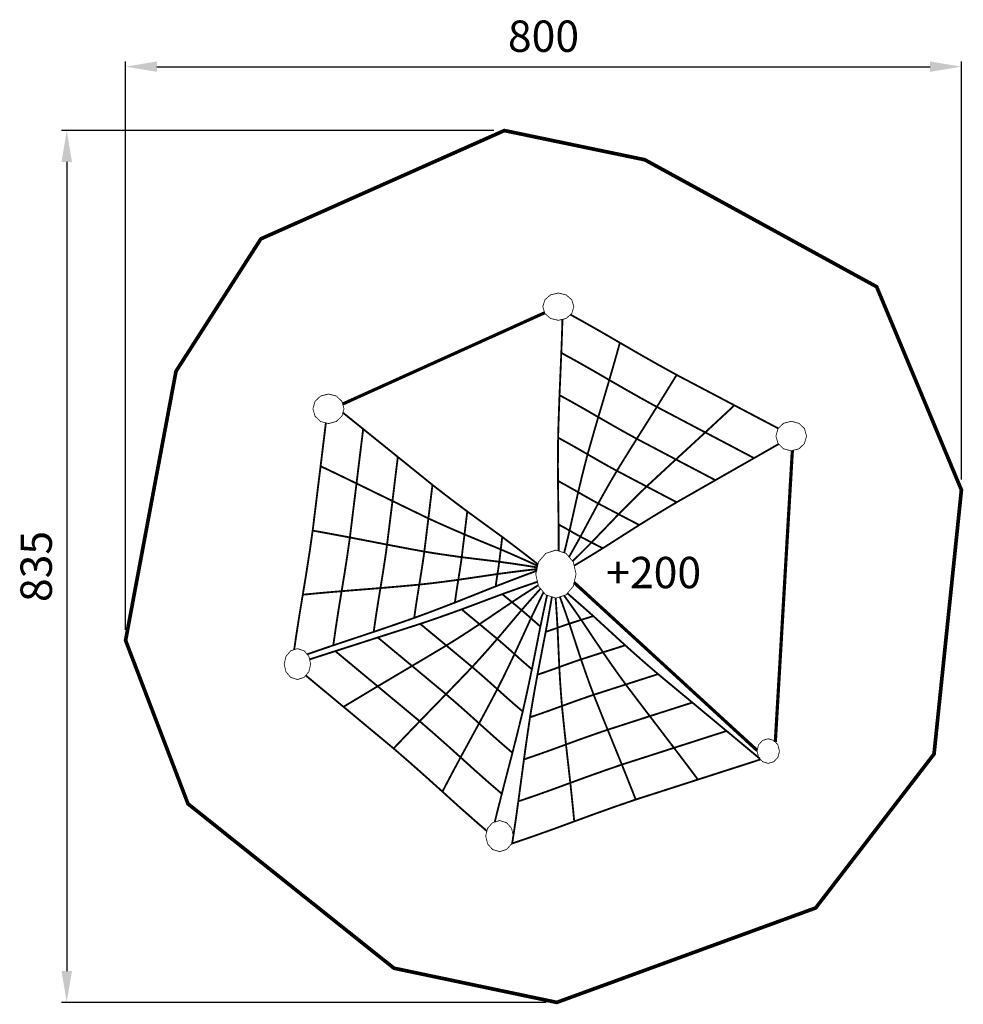
# Model space of a CAD drawing. Extents: x -576 to 327, y -1024 to -81.
import ezdxf

# ---------------------------------------------------------------- set-up
doc = ezdxf.new("R2010")
doc.units = 0
doc.header["$LTSCALE"] = 20
doc.header["$MEASUREMENT"] = 0
doc.header["$PDMODE"] = 35
doc.header["$PDSIZE"] = 0.000315
doc.linetypes.add('STRICHLINIEX2', pattern=[1.5, 1, -0.5])
doc.layers.get('0').update_dxf_attribs({"linetype": 'CONTINUOUS'})
doc.layers.get('Defpoints').update_dxf_attribs({"linetype": 'CONTINUOUS'})
doc.styles.get("Standard").update_dxf_attribs({"font": 'ARIAL.TTF', "height": 30})
doc.dimstyles.new('Kopie von ISO-25', dxfattribs={"dimtxt": 30, "dimasz": 30, "dimexe": 5, "dimexo": 10, "dimgap": 10, "dimtad": 1, "dimdec": 0, "dimtxsty": 'Standard', "dimcen": 2.5, "dimclrd": 256, "dimclre": 256, "dimclrt": 256, "dimadec": 0, "dimazin": 0, "dimtfac": 1, "dimtdec": 0, "dimtmove": 0, "dimatfit": 3, "dimfxl": 0, "dimarcsym": 0})

# ---------------------------------------------------------------- blocks, each defined once
blk = doc.blocks.new('*D0')
at = {"linetype": 'Continuous', "lineweight": -2}
for p, q in [((-474.89, -665.49), (-474.89, -121.01)), ((325.11, -521.43), (325.11, -121.01)), ((-444.89, -126.01), (295.11, -126.01))]:
    blk.add_line(p, q, dxfattribs=at)
at = {"linetype": 'Continuous'}
for points in [[(-444.89, -121.01), (-444.89, -131.01), (-474.89, -126.01)], [(295.11, -121.01), (295.11, -131.01), (325.11, -126.01)]]:
    blk.add_solid(points, dxfattribs=at)
at = {"layer": 'Defpoints', "color": 0, "linetype": 'Continuous'}
for p in [(325.11, -126.01), (325.11, -531.43), (-474.89, -675.49)]:
    blk.add_point(p, dxfattribs=at)
at = {"linetype": 'Continuous', "insert": (-74.89, -100.7), "char_height": 30, "attachment_point": 5}
blk.add_mtext('800', dxfattribs=at)
blk = doc.blocks.new('*D1')
at = {"linetype": 'Continuous', "lineweight": -2}
for p, q in [((-122.36, -187.18), (-536.21, -187.18)), ((-531.21, -217.18), (-531.21, -992.18)), ((-72.19, -1022.18), (-536.21, -1022.18))]:
    blk.add_line(p, q, dxfattribs=at)
at = {"linetype": 'Continuous'}
for points in [[(-536.21, -217.18), (-526.21, -217.18), (-531.21, -187.18)], [(-536.21, -992.18), (-526.21, -992.18), (-531.21, -1022.18)]]:
    blk.add_solid(points, dxfattribs=at)
at = {"layer": 'Defpoints', "color": 0, "linetype": 'Continuous'}
for p in [(-112.36, -187.18), (-531.21, -1022.18), (-62.19, -1022.18)]:
    blk.add_point(p, dxfattribs=at)
at = {"linetype": 'Continuous', "insert": (-556.54, -604.68), "char_height": 30, "attachment_point": 5, "rotation": 90}
blk.add_mtext('835', dxfattribs=at)

msp = doc.modelspace()

# ---------------------------------------------------------------- linework, layer by layer
at = {"linetype": 'STRICHLINIEX2', "const_width": 3.53}
msp.add_lwpolyline([(185.64, -931.71), (298.91, -784.28), (325.11, -531.43), (243.97, -336.78), (22.04, -215.16), (-112.36, -187.18), (-345.42, -290.93), (-426.64, -417.75), (-474.89, -675.49), (-415.15, -831.99), (-218.04, -989.42), (-62.19, -1022.18), (185.64, -931.71)], dxfattribs=at)
at = {"linetype": 'Continuous'}
for points, const_width in [([(-75.58, -355.86), (-73.54, -349.26), (-68.2, -344.57), (-60.7, -342.78), (-53.2, -344.57), (-47.86, -349.26), (-45.82, -355.86), (-47.86, -362.45), (-53.2, -367.15), (-60.7, -368.94), (-68.2, -367.15), (-73.54, -362.45), (-75.58, -355.86)], 0.762), ([(-267.12, -449.11), (-73.78, -361.7)], 3.06), ([(-56.79, -368.01), (-56.91, -372.97), (-57.34, -386.55), (-57.84, -400.1), (-42.49, -408.56), (-27.18, -417.25), (-11.94, -426.1), (-8.49, -414.22), (-5.09, -402.32), (-1.78, -390.41), (-19.98, -379.84), (-38.24, -369.48), (-49.06, -363.51)], 1.76), ([(-1.78, -390.41), (-5.09, -402.32), (-8.49, -414.22), (-11.94, -426.1), (3.21, -434.86), (18.37, -443.45), (33.59, -451.87), (39.94, -441.65), (46.26, -431.43), (52.53, -421.2), (34.38, -411.15), (16.29, -400.88), (-1.78, -390.41)], 1.76), ([(-57.84, -400.1), (-58.4, -413.6), (-58.98, -427.1), (-59.57, -440.6), (-47.13, -447.45), (-34.77, -454.47), (-22.45, -461.61), (-18.93, -449.76), (-15.43, -437.93), (-11.94, -426.1), (-27.18, -417.25), (-42.49, -408.56), (-57.84, -400.1)], 1.76), ([(52.53, -421.2), (46.26, -431.43), (39.94, -441.65), (33.59, -451.87), (49.02, -459.99), (64.46, -468.12), (79.92, -476.28), (89.25, -467.63), (98.56, -458.98), (107.81, -450.33), (89.37, -440.6), (70.94, -430.89), (52.53, -421.2)], 1.76), ([(-11.94, -426.1), (-15.43, -437.93), (-18.93, -449.76), (-22.45, -461.61), (-10.19, -468.68), (2.08, -475.63), (14.39, -482.41), (20.79, -472.23), (27.19, -462.04), (33.59, -451.87), (18.37, -443.45), (3.21, -434.86), (-11.94, -426.1)], 1.76), ([(-295.59, -453.64), (-293.55, -446.52), (-288.21, -441.44), (-280.71, -439.5), (-273.21, -441.44), (-267.86, -446.52), (-265.83, -453.64), (-267.86, -460.77), (-273.21, -465.85), (-280.71, -467.79), (-288.21, -465.85), (-293.55, -460.77), (-295.59, -453.64)], 0.762), ([(-59.57, -440.6), (-60.07, -454.13), (-60.52, -467.71), (-60.9, -481.34), (-51.46, -486.52), (-42.05, -491.85), (-32.68, -497.26), (-29.31, -485.34), (-25.9, -473.45), (-22.45, -461.61), (-34.77, -454.47), (-47.13, -447.45), (-59.57, -440.6)], 1.76), ([(33.59, -451.87), (27.19, -462.04), (20.79, -472.23), (14.39, -482.41), (26.86, -488.98), (39.34, -495.56), (51.81, -502.17), (61.2, -493.53), (70.56, -484.9), (79.92, -476.28), (64.46, -468.12), (49.02, -459.99), (33.59, -451.87)], 1.76), ([(107.81, -450.33), (98.56, -458.98), (89.25, -467.63), (79.92, -476.28), (95.49, -484.46), (111.07, -492.66), (126.65, -500.89), (138.97, -493.83), (150.12, -487.44)], 1.76), ([(149.78, -472.44), (144.97, -469.9), (126.38, -460.1), (107.81, -450.33)], 1.76), ([(-288.24, -508.61), (-276.79, -514.09), (-265.32, -519.62), (-253.85, -525.18), (-251.75, -507.81), (-249.62, -490.43), (-247.47, -473.03), (-258.52, -464.13), (-266.9, -457.38)], 1.76), ([(-22.45, -461.61), (-25.9, -473.45), (-29.31, -485.34), (-32.68, -497.26), (-23.36, -502.64), (-14.03, -507.92), (-4.67, -513.07), (1.65, -502.83), (8, -492.61), (14.39, -482.41), (2.08, -475.63), (-10.19, -468.68), (-22.45, -461.61)], 1.76), ([(-283.17, -467.15), (-285.71, -487.89), (-288.24, -508.61)], 1.76), ([(-253.85, -525.18), (-242.4, -530.77), (-230.93, -536.36), (-219.44, -541.96), (-217.75, -527.91), (-216.04, -513.85), (-214.32, -499.77), (-225.37, -490.86), (-236.42, -481.95), (-247.47, -473.03), (-249.62, -490.43), (-251.75, -507.81), (-253.85, -525.18)], 1.76), ([(147.56, -479.78), (149.57, -472.65), (154.83, -467.57), (162.23, -465.64), (169.62, -467.57), (174.89, -472.65), (176.89, -479.78), (174.89, -486.9), (169.62, -491.98), (162.23, -493.92), (154.83, -491.98), (149.57, -486.9), (147.56, -479.78)], 0.762), ([(-60.9, -481.34), (-61.07, -495.04), (-61.1, -508.83), (-61.04, -522.7), (-54.57, -526.24), (-48.13, -529.87), (-41.71, -533.55), (-38.81, -521.39), (-35.81, -509.29), (-32.68, -497.26), (-42.05, -491.85), (-51.46, -486.52), (-60.9, -481.34)], 1.76), ([(79.92, -476.28), (70.56, -484.9), (61.2, -493.53), (51.81, -502.17), (64.41, -508.78), (77.02, -515.4), (89.64, -522.04), (101.97, -514.99), (114.3, -507.94), (126.65, -500.89), (111.07, -492.66), (95.49, -484.46), (79.92, -476.28)], 1.76), ([(14.39, -482.41), (8, -492.61), (1.65, -502.83), (-4.67, -513.07), (4.82, -518.07), (14.32, -523.07), (23.81, -528.07), (33.15, -519.42), (42.48, -510.79), (51.81, -502.17), (39.34, -495.56), (26.86, -488.98), (14.39, -482.41)], 1.76), ([(-219.44, -541.96), (-208, -547.53), (-196.54, -553.09), (-185.07, -558.65), (-183.77, -547.95), (-182.47, -537.25), (-181.16, -526.55), (-192.22, -517.6), (-203.28, -508.68), (-214.32, -499.77), (-216.04, -513.85), (-217.75, -527.91), (-219.44, -541.96)], 1.76), ([(-32.68, -497.26), (-35.81, -509.29), (-38.81, -521.39), (-41.71, -533.55), (-35.31, -537.23), (-28.92, -540.84), (-22.51, -544.36), (-16.68, -533.85), (-10.74, -523.42), (-4.67, -513.07), (-14.03, -507.92), (-23.36, -502.64), (-32.68, -497.26)], 1.76), ([(146.99, -772.8), (163.3, -493.64)], 3.06), ([(-295.81, -570.32), (-283.94, -572.46), (-272.07, -574.66), (-260.2, -576.89), (-258.09, -559.67), (-255.98, -542.44), (-253.85, -525.18), (-265.32, -519.62), (-276.79, -514.09), (-288.24, -508.61), (-290.78, -529.21), (-293.3, -549.77), (-295.81, -570.32)], 1.76), ([(51.81, -502.17), (42.48, -510.79), (33.15, -519.42), (23.81, -528.07), (33.4, -533.11), (42.99, -538.15), (52.58, -543.2), (64.95, -536.14), (77.31, -529.09), (89.64, -522.04), (77.02, -515.4), (64.41, -508.78), (51.81, -502.17)], 1.76), ([(-4.67, -513.07), (-10.74, -523.42), (-16.68, -533.85), (-22.51, -544.36), (-16, -547.78), (-9.49, -551.21), (-2.99, -554.65), (5.83, -545.72), (14.76, -536.85), (23.81, -528.07), (14.32, -523.07), (4.82, -518.07), (-4.67, -513.07)], 1.76), ([(-260.2, -576.89), (-248.34, -579.17), (-236.47, -581.46), (-224.61, -583.75), (-222.9, -569.83), (-221.18, -555.9), (-219.44, -541.96), (-230.93, -536.36), (-242.4, -530.77), (-253.85, -525.18), (-255.98, -542.44), (-258.09, -559.67), (-260.2, -576.89)], 1.76), ([(-185.07, -558.65), (-173.57, -563.9), (-162.04, -569), (-150.48, -573.98), (-149.62, -566.64), (-148.75, -559.31), (-147.86, -551.97), (-158.98, -543.64), (-170.08, -535.17), (-181.16, -526.55), (-182.47, -537.25), (-183.77, -547.95), (-185.07, -558.65)], 1.76), ([(-61.04, -522.7), (-60.85, -536.6), (-60.65, -550.54), (-60.44, -564.49), (-56.92, -566.39), (-53.43, -568.34), (-49.95, -570.29), (-47.21, -558.04), (-44.47, -545.8), (-41.71, -533.55), (-48.13, -529.87), (-54.57, -526.24), (-61.04, -522.7)], 1.76), ([(23.81, -528.07), (14.76, -536.85), (5.83, -545.72), (-2.99, -554.65), (3.59, -558.08), (10.18, -561.51), (16.75, -564.97), (28.57, -557.64), (40.51, -550.38), (52.58, -543.2), (42.99, -538.15), (33.4, -533.11), (23.81, -528.07)], 1.76), ([(-41.71, -533.55), (-44.47, -545.8), (-47.21, -558.04), (-49.95, -570.29), (-46.48, -572.28), (-43, -574.22), (-39.52, -576.11), (-33.85, -565.51), (-28.19, -554.93), (-22.51, -544.36), (-28.92, -540.84), (-35.31, -537.23), (-41.71, -533.55)], 1.76), ([(-224.61, -583.75), (-212.73, -586.01), (-200.85, -588.24), (-188.96, -590.44), (-187.66, -579.84), (-186.37, -569.25), (-185.07, -558.65), (-196.54, -553.09), (-208, -547.53), (-219.44, -541.96), (-221.18, -555.9), (-222.9, -569.83), (-224.61, -583.75)], 1.76), ([(-22.51, -544.36), (-28.19, -554.93), (-33.85, -565.51), (-39.52, -576.11), (-36, -577.97), (-32.47, -579.82), (-28.95, -581.69), (-20.29, -572.65), (-11.64, -563.64), (-2.99, -554.65), (-9.49, -551.21), (-16, -547.78), (-22.51, -544.36)], 1.76), ([(-150.48, -573.98), (-138.93, -578.78), (-127.36, -583.57), (-115.77, -588.36), (-115.31, -584.37), (-114.85, -580.38), (-114.38, -576.4), (-125.54, -568.25), (-136.7, -560.12), (-147.86, -551.97), (-148.75, -559.31), (-149.62, -566.64), (-150.48, -573.98)], 1.76), ([(-2.99, -554.65), (-11.64, -563.64), (-20.29, -572.65), (-28.95, -581.69), (-25.36, -583.54), (-21.78, -585.39), (-18.21, -587.26), (-6.55, -579.83), (5.1, -572.39), (16.75, -564.97), (10.18, -561.51), (3.59, -558.08), (-2.99, -554.65)], 1.76), ([(-188.96, -590.44), (-177.06, -592.35), (-165.12, -594.12), (-153.15, -595.77), (-152.28, -588.51), (-151.39, -581.24), (-150.48, -573.98), (-162.04, -569), (-173.57, -563.9), (-185.07, -558.65), (-186.37, -569.25), (-187.66, -579.84), (-188.96, -590.44)], 1.76), ([(-60.44, -564.49), (-60.37, -578.32), (-60.38, -589.86)], 1.76), ([(-55.1, -591.57), (-52.85, -582.46), (-49.95, -570.29), (-53.43, -568.34), (-56.92, -566.39), (-60.44, -564.49)], 1.76), ([(-305.28, -631.72), (-292.9, -630.52), (-280.5, -629.4), (-268.1, -628.35), (-265.29, -611.16), (-262.65, -594.02), (-260.2, -576.89), (-272.07, -574.66), (-283.94, -572.46), (-295.81, -570.32), (-298.75, -590.74), (-301.92, -611.2), (-305.28, -631.72)], 1.76), ([(-153.15, -595.77), (-141.19, -597.25), (-129.22, -598.7), (-117.22, -600.16), (-116.74, -596.23), (-116.26, -592.29), (-115.77, -588.36), (-127.36, -583.57), (-138.93, -578.78), (-150.48, -573.98), (-151.39, -581.24), (-152.28, -588.51), (-153.15, -595.77)], 1.76), ([(-115.77, -588.36), (-104.24, -593.36), (-92.72, -598.49), (-81.19, -603.74), (-81.15, -603.14), (-81.1, -602.54), (-81.05, -601.95), (-92.15, -593.3), (-103.27, -584.77), (-114.38, -576.4), (-114.85, -580.38), (-115.31, -584.37), (-115.77, -588.36)], 1.76), ([(-49.95, -570.29), (-52.85, -582.46), (-55.1, -591.57)], 1.76), ([(-50.45, -595.54), (-45.35, -586.59), (-39.52, -576.11), (-43, -574.22), (-46.48, -572.28), (-49.95, -570.29)], 1.76), ([(-39.52, -576.11), (-45.35, -586.59), (-50.45, -595.54)], 1.76), ([(-46.99, -599.68), (-46.73, -599.43), (-37.78, -590.58), (-28.95, -581.69), (-32.47, -579.82), (-36, -577.97), (-39.52, -576.11)], 1.76), ([(-268.1, -628.35), (-255.73, -627.34), (-243.35, -626.35), (-230.96, -625.37), (-228.7, -611.46), (-226.57, -597.59), (-224.61, -583.75), (-236.47, -581.46), (-248.34, -579.17), (-260.2, -576.89), (-262.65, -594.02), (-265.29, -611.16), (-268.1, -628.35)], 1.76), ([(-230.96, -625.37), (-218.59, -624.32), (-206.19, -623.22), (-193.78, -622.07), (-192.07, -611.5), (-190.45, -600.96), (-188.96, -590.44), (-200.85, -588.24), (-212.73, -586.01), (-224.61, -583.75), (-226.57, -597.59), (-228.7, -611.46), (-230.96, -625.37)], 1.76), ([(-28.95, -581.69), (-37.78, -590.58), (-46.73, -599.43), (-46.99, -599.68)], 1.76), ([(-45.57, -603.91), (-42.05, -601.82), (-30.06, -594.56), (-18.21, -587.26), (-21.78, -585.39), (-25.36, -583.54), (-28.95, -581.69)], 1.76), ([(-193.78, -622.07), (-181.36, -620.67), (-168.91, -619.11), (-156.44, -617.44), (-155.28, -610.19), (-154.17, -602.97), (-153.15, -595.77), (-165.12, -594.12), (-177.06, -592.35), (-188.96, -590.44), (-190.45, -600.96), (-192.07, -611.5), (-193.78, -622.07)], 1.76), ([(-117.22, -600.16), (-105.28, -601.82), (-93.34, -603.59), (-81.39, -605.49), (-81.33, -604.91), (-81.26, -604.32), (-81.19, -603.74), (-92.72, -598.49), (-104.24, -593.36), (-115.77, -588.36), (-116.26, -592.29), (-116.74, -596.23), (-117.22, -600.16)], 1.76), ([(-82.3, -612), (-79.67, -600.41), (-72.74, -592.16), (-63.02, -589.01), (-53.3, -592.16), (-46.37, -600.41), (-43.73, -612), (-46.37, -623.59), (-53.3, -631.84), (-63.02, -634.99), (-72.74, -631.84), (-79.67, -623.59), (-82.3, -612)], 0.762), ([(-156.44, -617.44), (-143.94, -615.61), (-131.45, -613.77), (-118.96, -611.92), (-118.33, -607.99), (-117.75, -604.07), (-117.22, -600.16), (-129.22, -598.7), (-141.19, -597.25), (-153.15, -595.77), (-154.17, -602.97), (-155.28, -610.19), (-156.44, -617.44)], 1.76), ([(-118.96, -611.92), (-106.48, -610.25), (-94, -608.68), (-81.55, -607.23), (-81.5, -606.65), (-81.44, -606.07), (-81.39, -605.49), (-93.34, -603.59), (-105.28, -601.82), (-117.22, -600.16), (-117.75, -604.07), (-118.33, -607.99), (-118.96, -611.92)], 1.76), ([(-159.7, -639.26), (-146.71, -634.1), (-133.69, -628.92), (-120.65, -623.72), (-120.12, -619.78), (-119.54, -615.84), (-118.96, -611.92), (-131.45, -613.77), (-143.94, -615.61), (-156.44, -617.44), (-157.6, -624.72), (-158.7, -631.99), (-159.7, -639.26)], 1.76), ([(-120.65, -623.72), (-107.67, -618.7), (-94.75, -613.79), (-81.92, -609.03), (-81.72, -608.41), (-81.61, -607.82), (-81.55, -607.23), (-94, -608.68), (-106.48, -610.25), (-118.96, -611.92), (-119.54, -615.84), (-120.12, -619.78), (-120.65, -623.72)], 1.76), ([(-237.4, -667.32), (-224.5, -662.93), (-211.58, -658.49), (-198.64, -653.95), (-197.14, -643.34), (-195.51, -632.7), (-193.78, -622.07), (-206.19, -623.22), (-218.59, -624.32), (-230.96, -625.37), (-233.26, -639.35), (-235.42, -653.33), (-237.4, -667.32)], 1.76), ([(-198.64, -653.95), (-185.69, -649.2), (-172.72, -644.29), (-159.7, -639.26), (-158.7, -631.99), (-157.6, -624.72), (-156.44, -617.44), (-168.91, -619.11), (-181.36, -620.67), (-193.78, -622.07), (-195.51, -632.7), (-197.14, -643.34), (-198.64, -653.95)], 1.76), ([(-80.63, -619.34), (-88.01, -621.85), (-101.26, -626.47), (-114.38, -631.17), (-111.28, -633.73), (-108.17, -636.28), (-105.04, -638.84)], 1.76), ([(-79.89, -622.6), (-83.93, -625.15), (-94.54, -631.96), (-105.04, -638.84), (-101.99, -641.38), (-98.93, -643.93), (-95.87, -646.48)], 1.76), ([(-105.04, -638.84), (-94.54, -631.96), (-83.93, -625.15), (-79.89, -622.6)], 1.76), ([(129.61, -780.89), (-45.57, -620.08)], 3.06), ([(-301.13, -688.81), (-289, -684.62), (-276.08, -680.23), (-273.63, -662.95), (-270.96, -645.65), (-268.1, -628.35), (-280.5, -629.4), (-292.9, -630.52), (-305.28, -631.72), (-308.7, -652.38), (-311.89, -673.03), (-313.5, -684.37)], 1.76), ([(-276.08, -680.23), (-263.2, -675.91), (-250.3, -671.6), (-237.4, -667.32), (-235.42, -653.33), (-233.26, -639.35), (-230.96, -625.37), (-243.35, -626.35), (-255.73, -627.34), (-268.1, -628.35), (-270.96, -645.65), (-273.63, -662.95), (-276.08, -680.23)], 1.76), ([(-136.09, -659.92), (-125.75, -652.91), (-115.4, -645.88), (-105.04, -638.84), (-108.17, -636.28), (-111.28, -633.73), (-114.38, -631.17), (-127.34, -636.02), (-140.29, -640.89), (-153.25, -645.75), (-147.54, -650.49), (-141.82, -655.21), (-136.09, -659.92)], 1.76), ([(-77.69, -625.94), (-79.97, -628.44), (-87.97, -637.43), (-95.87, -646.48), (-92.86, -649.04), (-89.87, -651.66), (-86.89, -654.32)], 1.76), ([(-95.87, -646.48), (-87.97, -637.43), (-79.97, -628.44), (-77.69, -625.94)], 1.76), ([(-74.83, -629.35), (-76.03, -631.77), (-81.5, -643.02), (-86.89, -654.32), (-83.9, -656.95), (-80.89, -659.57), (-77.84, -662.16)], 1.76), ([(-86.89, -654.32), (-81.5, -643.02), (-76.03, -631.77), (-74.83, -629.35)], 1.76), ([(-77.84, -662.16), (-75.02, -648.62), (-72.12, -635.17), (-71.47, -632.25)], 1.76), ([(-38.79, -655.81), (-45.93, -645.52), (-53.2, -635.27), (-55.22, -632.46)], 1.76), ([(-55.22, -632.46), (-53.2, -635.27), (-45.93, -645.52), (-38.79, -655.81), (-42.58, -657.03), (-46.38, -658.25), (-50.17, -659.48)], 1.76), ([(-52.06, -630.37), (-48.17, -633.72), (-37.63, -642.94), (-27.23, -652.17), (-31.07, -653.39), (-34.93, -654.6), (-38.79, -655.81)], 1.76), ([(-119.15, -674.02), (-111.39, -664.86), (-103.64, -655.67), (-95.87, -646.48), (-98.93, -643.93), (-101.99, -641.38), (-105.04, -638.84), (-115.4, -645.88), (-125.75, -652.91), (-136.09, -659.92), (-130.46, -664.63), (-124.8, -669.33), (-119.15, -674.02)], 1.76), ([(-72.8, -667.31), (-70.31, -653.7), (-67.93, -640.16), (-66.85, -633.75)], 1.76), ([(-63.29, -634.9), (-63.02, -638.47), (-62.19, -650.93), (-61.46, -663.41), (-65.22, -664.73), (-69, -666.04), (-72.8, -667.31)], 1.76), ([(-61.46, -663.41), (-62.19, -650.93), (-63.02, -638.47), (-63.29, -634.9)], 1.76), ([(-59.25, -633.77), (-58.12, -636.84), (-54.08, -648.15), (-50.17, -659.48), (-53.93, -660.74), (-57.69, -662.05), (-61.46, -663.41)], 1.76), ([(-50.17, -659.48), (-54.08, -648.15), (-58.12, -636.84), (-59.25, -633.77)], 1.76), ([(-167.87, -680.38), (-157.18, -673.66), (-146.59, -666.84), (-136.09, -659.92), (-141.82, -655.21), (-147.54, -650.49), (-153.25, -645.75), (-166.34, -650.48), (-179.53, -655.11), (-192.85, -659.64), (-184.53, -666.57), (-176.2, -673.47), (-167.87, -680.38)], 1.76), ([(-102.64, -688.55), (-97.38, -677.15), (-92.13, -665.73), (-86.89, -654.32), (-89.87, -651.66), (-92.86, -649.04), (-95.87, -646.48), (-103.64, -655.67), (-111.39, -664.86), (-119.15, -674.02), (-113.63, -678.79), (-108.13, -683.64), (-102.64, -688.55)], 1.76), ([(-200.69, -699.93), (-189.75, -693.43), (-178.82, -686.91), (-167.87, -680.38), (-176.2, -673.47), (-184.53, -666.57), (-192.85, -659.64), (-206.43, -663.99), (-219.99, -668.34), (-233.52, -672.68), (-222.57, -681.78), (-211.63, -690.87), (-200.69, -699.93)], 1.76), ([(-143.15, -700.94), (-135.05, -692.06), (-127.06, -683.09), (-119.15, -674.02), (-124.8, -669.33), (-130.46, -664.63), (-136.09, -659.92), (-146.59, -666.84), (-157.18, -673.66), (-167.87, -680.38), (-159.63, -687.24), (-151.39, -694.09), (-143.15, -700.94)], 1.76), ([(-86, -703.16), (-83.27, -689.52), (-80.56, -675.85), (-77.84, -662.16), (-80.89, -659.57), (-83.9, -656.95), (-86.89, -654.32), (-92.13, -665.73), (-97.38, -677.15), (-102.64, -688.55), (-97.13, -693.48), (-91.59, -698.36), (-86, -703.16)], 1.76), ([(-59.77, -701.01), (-60.34, -688.48), (-60.9, -675.94), (-61.46, -663.41), (-57.69, -662.05), (-53.93, -660.74), (-50.17, -659.48), (-46.44, -670.9), (-42.72, -682.29), (-38.97, -693.68), (-45.9, -696.04), (-52.82, -698.5), (-59.77, -701.01)], 1.76), ([(-38.97, -693.68), (-42.72, -682.29), (-46.44, -670.9), (-50.17, -659.48), (-46.38, -658.25), (-42.58, -657.03), (-38.79, -655.81), (-31.84, -666.2), (-24.89, -676.57), (-17.95, -686.91), (-24.95, -689.18), (-31.97, -691.43), (-38.97, -693.68)], 1.76), ([(-17.95, -686.91), (-24.89, -676.57), (-31.84, -666.2), (-38.79, -655.81), (-34.93, -654.6), (-31.07, -653.39), (-27.23, -652.17), (-17.05, -661.5), (-6.88, -670.83), (3.3, -680.16), (-3.78, -682.43), (-10.87, -684.67), (-17.95, -686.91)], 1.76), ([(-80.7, -708.36), (-78.09, -694.7), (-75.45, -681.02), (-72.8, -667.31), (-69, -666.04), (-65.22, -664.73), (-61.46, -663.41), (-60.9, -675.94), (-60.34, -688.48), (-59.77, -701.01), (-66.73, -703.53), (-73.71, -705.99), (-80.7, -708.36)], 1.76), ([(-233.59, -719.45), (-222.64, -712.96), (-211.67, -706.45), (-200.69, -699.93), (-211.63, -690.87), (-222.57, -681.78), (-233.52, -672.68), (-247.06, -677.04), (-260.6, -681.39), (-274.15, -685.74), (-260.63, -697), (-247.12, -708.24), (-233.59, -719.45)], 1.76), ([(-119.07, -722.18), (-113.49, -711.07), (-108.02, -699.85), (-102.64, -688.55), (-108.13, -683.64), (-113.63, -678.79), (-119.15, -674.02), (-127.06, -683.09), (-135.05, -692.06), (-143.15, -700.94), (-135.07, -707.91), (-127.06, -715), (-119.07, -722.18)], 1.76), ([(-323.11, -698.17), (-321.37, -690.73), (-316.82, -685.42), (-310.43, -683.4), (-304.04, -685.42), (-299.49, -690.73), (-297.76, -698.17), (-299.49, -705.62), (-304.04, -710.93), (-310.43, -712.95), (-316.82, -710.93), (-321.37, -705.62), (-323.11, -698.17)], 0.762), ([(-266.31, -739.08), (-255.45, -732.53), (-244.54, -725.98), (-233.59, -719.45), (-247.12, -708.24), (-260.63, -697), (-274.15, -685.74), (-287.68, -690.09), (-298.81, -693.68)], 1.76), ([(-168.21, -726.99), (-159.83, -718.33), (-151.48, -709.65), (-143.15, -700.94), (-151.39, -694.09), (-159.63, -687.24), (-167.87, -680.38), (-178.82, -686.91), (-189.75, -693.43), (-200.69, -699.93), (-189.86, -708.97), (-179.04, -717.99), (-168.21, -726.99)], 1.76), ([(-94.79, -743.59), (-91.76, -730.22), (-88.84, -716.74), (-86, -703.16), (-91.59, -698.36), (-97.13, -693.48), (-102.64, -688.55), (-108.02, -699.85), (-113.49, -711.07), (-119.07, -722.18), (-111.03, -729.42), (-102.94, -736.57), (-94.79, -743.59)], 1.76), ([(-26.87, -727.57), (-31.04, -716.33), (-35.06, -705.03), (-38.97, -693.68), (-31.97, -691.43), (-24.95, -689.18), (-17.95, -686.91), (-10.82, -697.23), (-3.58, -707.5), (3.8, -717.71), (-6.42, -721), (-16.65, -724.28), (-26.87, -727.57)], 1.76), ([(3.8, -717.71), (-3.58, -707.5), (-10.82, -697.23), (-17.95, -686.91), (-10.87, -684.67), (-3.78, -682.43), (3.3, -680.16), (13.65, -689.41), (24.14, -698.62), (34.78, -707.77), (24.45, -711.1), (14.13, -714.4), (3.8, -717.71)], 1.76), ([(-57.22, -738.31), (-58.2, -725.93), (-59.04, -713.49), (-59.77, -701.01), (-52.82, -698.5), (-45.9, -696.04), (-38.97, -693.68), (-35.06, -705.03), (-31.04, -716.33), (-26.87, -727.57), (-36.99, -731.03), (-47.1, -734.62), (-57.22, -738.31)], 1.76), ([(-193.39, -752.9), (-185, -744.27), (-176.6, -735.63), (-168.21, -726.99), (-179.04, -717.99), (-189.86, -708.97), (-200.69, -699.93), (-211.67, -706.45), (-222.64, -712.96), (-233.59, -719.45), (-220.18, -730.63), (-206.78, -741.77), (-193.39, -752.9)], 1.76), ([(-136.53, -754.95), (-130.68, -744.07), (-124.86, -733.15), (-119.07, -722.18), (-127.06, -715), (-135.07, -707.91), (-143.15, -700.94), (-151.48, -709.65), (-159.83, -718.33), (-168.21, -726.99), (-157.59, -736.17), (-147.05, -745.49), (-136.53, -754.95)], 1.76), ([(-87.8, -749.12), (-85.56, -735.6), (-83.19, -722.02), (-80.7, -708.36), (-73.71, -705.99), (-66.73, -703.53), (-59.77, -701.01), (-59.04, -713.49), (-58.2, -725.93), (-57.22, -738.31), (-67.39, -742.02), (-77.59, -745.64), (-87.8, -749.12)], 1.76), ([(26.85, -748.04), (19.17, -737.95), (11.49, -727.84), (3.8, -717.71), (14.13, -714.4), (24.45, -711.1), (34.78, -707.77), (45.73, -716.86), (56.66, -725.93), (67.57, -735), (53.99, -739.36), (40.41, -743.71), (26.85, -748.04)], 1.76), ([(-302.43, -709.05), (-298.56, -712.27), (-282.43, -725.69), (-266.31, -739.08)], 1.76), ([(-218.34, -778.99), (-210.06, -770.27), (-201.74, -761.58), (-193.39, -752.9), (-206.78, -741.77), (-220.18, -730.63), (-233.59, -719.45), (-244.54, -725.98), (-255.45, -732.53), (-266.31, -739.08), (-250.3, -752.41), (-234.31, -765.71), (-218.34, -778.99)], 1.76), ([(-154.25, -787.51), (-148.36, -776.66), (-142.46, -765.81), (-136.53, -754.95), (-147.05, -745.49), (-157.59, -736.17), (-168.21, -726.99), (-176.6, -735.63), (-185, -744.27), (-193.39, -752.9), (-180.27, -764.28), (-167.23, -775.81), (-154.25, -787.51)], 1.76), ([(-104.62, -783.16), (-101.3, -770.03), (-98.02, -756.85), (-94.79, -743.59), (-102.94, -736.57), (-111.03, -729.42), (-119.07, -722.18), (-124.86, -733.15), (-130.68, -744.07), (-136.53, -754.95), (-125.98, -764.48), (-115.35, -773.89), (-104.62, -783.16)], 1.76), ([(-13.46, -761.05), (-17.97, -749.9), (-22.43, -738.75), (-26.87, -727.57), (-16.65, -724.28), (-6.42, -721), (3.8, -717.71), (11.49, -727.84), (19.17, -737.95), (26.85, -748.04), (13.41, -752.4), (-0.03, -756.73), (-13.46, -761.05)], 1.76), ([(-53.38, -775.19), (-54.7, -762.92), (-55.99, -750.63), (-57.22, -738.31), (-47.1, -734.62), (-36.99, -731.03), (-26.87, -727.57), (-22.43, -738.75), (-17.97, -749.9), (-13.46, -761.05), (-26.77, -765.61), (-40.06, -770.33), (-53.38, -775.19)], 1.76), ([(50, -778.39), (42.29, -768.29), (34.58, -758.17), (26.85, -748.04), (40.41, -743.71), (53.99, -739.36), (67.57, -735), (78.48, -744.07), (89.39, -753.14), (100.32, -762.22), (83.54, -767.63), (66.77, -773.02), (50, -778.39)], 1.76), ([(-93.61, -789.47), (-91.74, -776.05), (-89.81, -762.61), (-87.8, -749.12), (-77.59, -745.64), (-67.39, -742.02), (-57.22, -738.31), (-55.99, -750.63), (-54.7, -762.92), (-53.38, -775.19), (-66.76, -780.09), (-80.16, -784.87), (-93.61, -789.47)], 1.76), ([(-171.65, -820.32), (-165.92, -809.35), (-160.11, -798.42), (-154.25, -787.51), (-167.23, -775.81), (-180.27, -764.28), (-193.39, -752.9), (-201.74, -761.58), (-210.06, -770.27), (-218.34, -778.99), (-202.69, -792.56), (-187.14, -806.35), (-171.65, -820.32)], 1.76), ([(-114.79, -822.42), (-111.42, -809.33), (-108.03, -796.24), (-104.62, -783.16), (-115.35, -773.89), (-125.98, -764.48), (-136.53, -754.95), (-142.46, -765.81), (-148.36, -776.66), (-154.25, -787.51), (-141.19, -799.32), (-128.04, -810.97), (-114.79, -822.42)], 1.76), ([(0.11, -794.44), (-4.41, -783.32), (-8.94, -772.18), (-13.46, -761.05), (-0.03, -756.73), (13.41, -752.4), (26.85, -748.04), (34.58, -758.17), (42.29, -768.29), (50, -778.39), (33.35, -783.76), (16.72, -789.1), (0.11, -794.44)], 1.76), ([(-49.24, -811.97), (-50.6, -799.71), (-51.98, -787.46), (-53.38, -775.19), (-40.06, -770.33), (-26.77, -765.61), (-13.46, -761.05), (-8.94, -772.18), (-4.41, -783.32), (0.11, -794.44), (-16.35, -800.11), (-32.78, -805.95), (-49.24, -811.97)], 1.76), ([(72.93, -808.76), (65.33, -798.64), (57.68, -788.52), (50, -778.39), (66.77, -773.02), (83.54, -767.63), (100.32, -762.22), (111.22, -771.29), (122.12, -780.36), (132.07, -788.67)], 1.76), ([(129.47, -781.47), (130.94, -775.52), (134.79, -771.28), (140.2, -769.67), (145.61, -771.28), (149.47, -775.52), (150.94, -781.47), (149.47, -787.42), (145.61, -791.66), (140.2, -793.27), (134.79, -791.66), (130.94, -787.42), (129.47, -781.47)], 0.762), ([(-98.99, -829.65), (-97.18, -816.26), (-95.38, -802.86), (-93.61, -789.47), (-80.16, -784.87), (-66.76, -780.09), (-53.38, -775.19), (-51.98, -787.46), (-50.6, -799.71), (-49.24, -811.97), (-65.79, -818.06), (-82.38, -823.97), (-98.99, -829.65)], 1.76), ([(13.4, -827.91), (9.01, -816.75), (4.58, -805.6), (0.11, -794.44), (16.72, -789.1), (33.35, -783.76), (50, -778.39), (57.68, -788.52), (65.33, -798.64), (72.93, -808.76), (53.07, -815.16), (33.22, -821.54), (13.4, -827.91)], 1.76), ([(-121.54, -849.41), (-121.38, -848.76), (-118.12, -835.57), (-114.79, -822.42), (-128.04, -810.97), (-141.19, -799.32), (-154.25, -787.51), (-160.11, -798.42), (-165.92, -809.35), (-171.65, -820.32), (-156.07, -834.42), (-140.37, -848.33), (-129.05, -858.12)], 1.76), ([(132.82, -789.49), (112.95, -795.9), (92.93, -802.34), (72.93, -808.76)], 1.76), ([(-45.47, -848.86), (-46.65, -836.56), (-47.91, -824.26), (-49.24, -811.97), (-32.78, -805.95), (-16.35, -800.11), (0.11, -794.44), (4.58, -805.6), (9.01, -816.75), (13.4, -827.91), (-6.23, -834.67), (-25.84, -841.67), (-45.47, -848.86)], 1.76), ([(-104.87, -869.99), (-102.81, -856.53), (-100.86, -843.09), (-98.99, -829.65), (-82.38, -823.97), (-65.79, -818.06), (-49.24, -811.97), (-47.91, -824.26), (-46.65, -836.56), (-45.47, -848.86), (-65.24, -856.14), (-85.04, -863.19), (-104.87, -869.99)], 1.76), ([(-130.21, -862.89), (-128.39, -855.39), (-123.62, -850.04), (-116.93, -848.01), (-110.24, -850.04), (-105.48, -855.39), (-103.66, -862.89), (-105.48, -870.39), (-110.24, -875.74), (-116.93, -877.78), (-123.62, -875.74), (-128.39, -870.39), (-130.21, -862.89)], 0.762)]:
    msp.add_lwpolyline(points, dxfattribs=dict(at, const_width=const_width))

# ---------------------------------------------------------------- texts
at = {"linetype": 'Continuous', "insert": (-14.89, -595.48), "char_height": 30, "attachment_point": 1}
msp.add_mtext_dynamic_manual_height_columns('+200', width=38.7498, gutter_width=150, heights=[0], dxfattribs=at)

# ---------------------------------------------------------------- dimensions: what is measured, and where the dimension line sits
at = {"linetype": 'Continuous'}
dim = msp.add_linear_dim(base=(325.11, -126.01), p1=(-474.89, -675.49), p2=(325.11, -531.43), dimstyle='Kopie von ISO-25', dxfattribs=at)
dim.commit()
dim.dimension.update_dxf_attribs({"geometry": '*D0', "text_midpoint": (-74.89, -126.01), "dimtype": 160})
dim = msp.add_linear_dim(base=(-531.21, -1022.18), p1=(-112.36, -187.18), p2=(-62.19, -1022.18), angle=90, dimstyle='Kopie von ISO-25', dxfattribs=at)
dim.commit()
dim.dimension.update_dxf_attribs({"geometry": '*D1', "text_midpoint": (-556.54, -604.68)})

doc.saveas('drawing.dxf')
